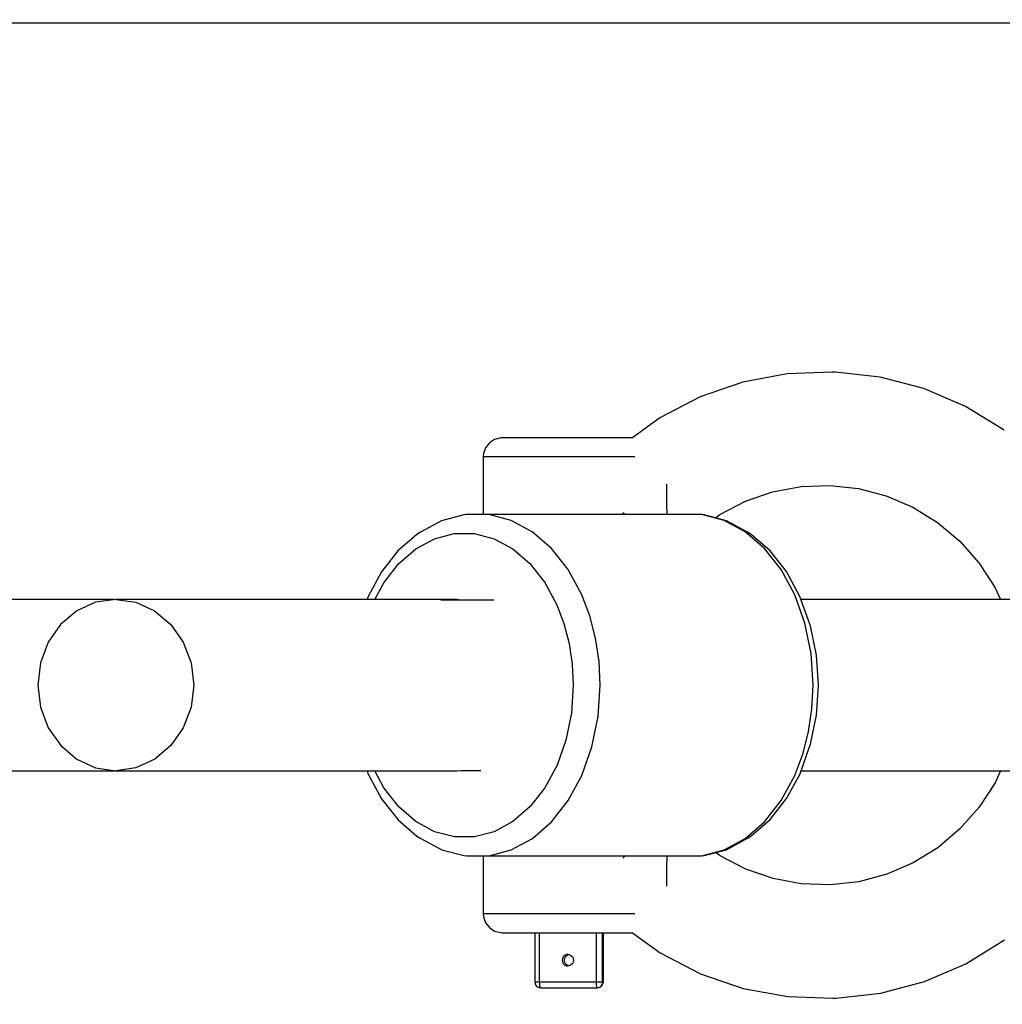
# Model space of a CAD drawing. Units: millimetres. Extents: x -1569 to 23984, y 250 to 15864.
# Drawn here: x 3213 to 3316, y 10892 to 10995 of the extents above; entities that cross this region are included whole.
import ezdxf

# ---------------------------------------------------------------- set-up
doc = ezdxf.new("R2010")
doc.units = ezdxf.units.MM
doc.layers.add('PV-2A849', color=7, linetype='Continuous')
doc.styles.get("Standard").update_dxf_attribs({"font": 'arial.ttf'})
doc.dimstyles.new('Kopia Kopia ISO-25 moduły', dxfattribs={"dimtxt": 300, "dimasz": 210, "dimexe": 1.25, "dimexo": 0.625, "dimgap": 80, "dimtad": 1, "dimdec": 1, "dimlfac": 0.001, "dimtxsty": 'Standard', "dimblk": 'OBLIQUE', "dimcen": 2.5, "dimse1": 1, "dimse2": 1, "dimadec": 0, "dimazin": 0, "dimtfac": 1, "dimtdec": 1, "dimtmove": 0, "dimatfit": 3, "dimfxl": 1, "dimtfillclr": 256, "dimarcsym": 0})

# ---------------------------------------------------------------- blocks, each defined once
blk = doc.blocks.new('*U3')
at = {"layer": 'PV-2A849'}
for p, q in [((-23107.49, -6549.89), (-23163.59, -6549.89)), ((-23042.18, -6549.89), (-23107.49, -6549.89)), ((-22968.4, -6549.89), (-23042.18, -6549.89)), ((-23055.61, -6586.54), (-23060.35, -6586.72)), ((-23055.61, -6586.54), (-23060.35, -6586.72)), ((-23055.3, -6586.54), (-23055.61, -6586.54)), ((-23055.3, -6586.54), (-23055.61, -6586.54)), ((-23050.58, -6587.06), (-23055.3, -6586.54)), ((-23050.58, -6587.06), (-23055.3, -6586.54)), ((-23065.02, -6587.6), (-23069.51, -6589.15)), ((-23065.02, -6587.6), (-23069.51, -6589.15)), ((-23060.35, -6586.72), (-23065.02, -6587.6)), ((-23060.35, -6586.72), (-23065.02, -6587.6)), ((-23045.99, -6588.27), (-23050.58, -6587.06)), ((-23045.99, -6588.27), (-23050.58, -6587.06)), ((-23041.62, -6590.15), (-23045.99, -6588.27)), ((-23041.62, -6590.15), (-23045.99, -6588.27)), ((-23069.51, -6589.15), (-23073.73, -6591.36)), ((-23069.51, -6589.15), (-23073.73, -6591.36)), ((-23037.57, -6592.65), (-23041.62, -6590.15)), ((-23037.57, -6592.65), (-23041.62, -6590.15)), ((-23073.73, -6591.36), (-23076.6, -6593.44)), ((-23073.73, -6591.36), (-23076.6, -6593.44)), ((-23091.09, -6593.61), (-23091.64, -6593.97)), ((-23091.09, -6593.61), (-23091.64, -6593.97)), ((-23090.45, -6593.45), (-23091.09, -6593.61)), ((-23090.45, -6593.45), (-23091.09, -6593.61)), ((-23090.28, -6593.44), (-23090.45, -6593.45)), ((-23090.28, -6593.44), (-23090.45, -6593.45)), ((-23090.2, -6593.44), (-23090.28, -6593.44)), ((-23090.2, -6593.44), (-23090.28, -6593.44)), ((-23089.94, -6593.44), (-23090.2, -6593.44)), ((-23089.94, -6593.44), (-23090.2, -6593.44)), ((-23089.52, -6593.44), (-23089.94, -6593.44)), ((-23089.52, -6593.44), (-23089.94, -6593.44)), ((-23088.95, -6593.44), (-23089.52, -6593.44)), ((-23088.95, -6593.44), (-23089.52, -6593.44)), ((-23088.23, -6593.44), (-23088.95, -6593.44)), ((-23088.23, -6593.44), (-23088.95, -6593.44)), ((-23087.4, -6593.44), (-23088.23, -6593.44)), ((-23087.4, -6593.44), (-23088.23, -6593.44)), ((-23086.46, -6593.44), (-23087.4, -6593.44)), ((-23086.46, -6593.44), (-23087.4, -6593.44)), ((-23085.45, -6593.44), (-23086.46, -6593.44)), ((-23085.45, -6593.44), (-23086.46, -6593.44)), ((-23084.38, -6593.44), (-23085.45, -6593.44)), ((-23084.38, -6593.44), (-23085.45, -6593.44)), ((-23083.28, -6593.44), (-23084.38, -6593.44)), ((-23083.28, -6593.44), (-23084.38, -6593.44)), ((-23082.19, -6593.44), (-23083.28, -6593.44)), ((-23082.19, -6593.44), (-23083.28, -6593.44)), ((-23081.12, -6593.44), (-23082.19, -6593.44)), ((-23081.12, -6593.44), (-23082.19, -6593.44)), ((-23080.11, -6593.44), (-23081.12, -6593.44)), ((-23080.11, -6593.44), (-23081.12, -6593.44)), ((-23079.17, -6593.44), (-23080.11, -6593.44)), ((-23079.17, -6593.44), (-23080.11, -6593.44)), ((-23078.33, -6593.44), (-23079.17, -6593.44)), ((-23078.33, -6593.44), (-23079.17, -6593.44)), ((-23077.62, -6593.44), (-23078.33, -6593.44)), ((-23077.62, -6593.44), (-23078.33, -6593.44)), ((-23077.05, -6593.44), (-23077.62, -6593.44)), ((-23077.05, -6593.44), (-23077.62, -6593.44)), ((-23076.63, -6593.44), (-23077.05, -6593.44)), ((-23076.63, -6593.44), (-23077.05, -6593.44)), ((-23076.6, -6593.44), (-23076.63, -6593.44)), ((-23076.6, -6593.44), (-23076.63, -6593.44)), ((-23092.04, -6594.49), (-23092.26, -6595.11)), ((-23092.04, -6594.49), (-23092.26, -6595.11)), ((-23091.64, -6593.97), (-23092.04, -6594.49)), ((-23091.64, -6593.97), (-23092.04, -6594.49)), ((-23092.26, -6595.11), (-23092.28, -6595.44)), ((-23092.26, -6595.11), (-23092.28, -6595.44)), ((-23092.17, -6595.44), (-23092.28, -6595.44)), ((-23092.28, -6595.44), (-23092.28, -6601.52)), ((-23092.17, -6595.44), (-23092.28, -6595.44)), ((-23092.28, -6595.44), (-23092.28, -6601.52)), ((-23091.84, -6595.44), (-23092.17, -6595.44)), ((-23091.84, -6595.44), (-23092.17, -6595.44)), ((-23091.3, -6595.44), (-23091.84, -6595.44)), ((-23091.3, -6595.44), (-23091.84, -6595.44)), ((-23090.56, -6595.44), (-23091.3, -6595.44)), ((-23090.56, -6595.44), (-23091.3, -6595.44)), ((-23089.65, -6595.44), (-23090.56, -6595.44)), ((-23089.65, -6595.44), (-23090.56, -6595.44)), ((-23088.57, -6595.44), (-23089.65, -6595.44)), ((-23088.57, -6595.44), (-23089.65, -6595.44)), ((-23087.37, -6595.44), (-23088.57, -6595.44)), ((-23087.37, -6595.44), (-23088.57, -6595.44)), ((-23086.06, -6595.44), (-23087.37, -6595.44)), ((-23086.06, -6595.44), (-23087.37, -6595.44)), ((-23084.69, -6595.44), (-23086.06, -6595.44)), ((-23084.69, -6595.44), (-23086.06, -6595.44)), ((-23083.28, -6595.44), (-23084.69, -6595.44)), ((-23083.28, -6595.44), (-23084.69, -6595.44)), ((-23081.88, -6595.44), (-23083.28, -6595.44)), ((-23081.88, -6595.44), (-23083.28, -6595.44)), ((-23080.5, -6595.44), (-23081.88, -6595.44)), ((-23080.5, -6595.44), (-23081.88, -6595.44)), ((-23079.2, -6595.44), (-23080.5, -6595.44)), ((-23079.2, -6595.44), (-23080.5, -6595.44)), ((-23077.99, -6595.44), (-23079.2, -6595.44)), ((-23077.99, -6595.44), (-23079.2, -6595.44)), ((-23076.92, -6595.44), (-23077.99, -6595.44)), ((-23076.92, -6595.44), (-23077.99, -6595.44)), ((-23076.37, -6595.44), (-23076.92, -6595.44)), ((-23076.37, -6595.44), (-23076.92, -6595.44)), ((-23073.01, -6599.44), (-23073, -6598.43)), ((-23073.01, -6599.44), (-23073, -6598.43)), ((-23073, -6598.43), (-23073, -6598.32)), ((-23073, -6598.43), (-23073, -6598.32)), ((-23061.88, -6599.13), (-23058.9, -6598.57)), ((-23061.88, -6599.13), (-23058.9, -6598.57)), ((-23058.9, -6598.57), (-23055.88, -6598.45)), ((-23058.9, -6598.57), (-23055.88, -6598.45)), ((-23055.88, -6598.45), (-23052.87, -6598.79)), ((-23055.88, -6598.45), (-23052.87, -6598.79)), ((-23052.87, -6598.79), (-23049.94, -6599.56)), ((-23052.87, -6598.79), (-23049.94, -6599.56)), ((-23073, -6600.45), (-23073.01, -6599.44)), ((-23073, -6600.45), (-23073.01, -6599.44)), ((-23067.44, -6601.52), (-23064.74, -6600.12)), ((-23067.44, -6601.52), (-23064.74, -6600.12)), ((-23064.74, -6600.12), (-23061.88, -6599.13)), ((-23064.74, -6600.12), (-23061.88, -6599.13)), ((-23049.94, -6599.56), (-23047.15, -6600.75)), ((-23049.94, -6599.56), (-23047.15, -6600.75)), ((-23072.96, -6601.44), (-23073, -6600.45)), ((-23072.96, -6601.44), (-23073, -6600.45)), ((-23047.15, -6600.75), (-23044.56, -6602.35)), ((-23047.15, -6600.75), (-23044.56, -6602.35)), ((-23096.65, -6602.16), (-23098.86, -6603.36)), ((-23096.65, -6602.16), (-23098.86, -6603.36)), ((-23094.32, -6601.55), (-23096.65, -6602.16)), ((-23094.32, -6601.55), (-23096.65, -6602.16)), ((-23094.06, -6601.52), (-23094.32, -6601.55)), ((-23094.06, -6601.52), (-23094.32, -6601.55)), ((-23091.69, -6601.52), (-23094.06, -6601.52)), ((-23091.69, -6601.52), (-23094.06, -6601.52)), ((-23089.35, -6602.12), (-23091.69, -6601.52)), ((-23069.33, -6601.52), (-23091.69, -6601.52)), ((-23089.35, -6602.12), (-23091.69, -6601.52)), ((-23069.33, -6601.52), (-23091.69, -6601.52)), ((-23087.14, -6603.32), (-23089.35, -6602.12)), ((-23087.14, -6603.32), (-23089.35, -6602.12)), ((-23077.6, -6601.28), (-23077.35, -6601.52)), ((-23077.6, -6601.28), (-23077.35, -6601.52)), ((-23072.96, -6601.52), (-23072.96, -6601.44)), ((-23072.96, -6601.52), (-23072.96, -6601.44)), ((-23066.99, -6602.12), (-23069.33, -6601.52)), ((-23069.07, -6601.55), (-23069.33, -6601.52)), ((-23066.99, -6602.12), (-23069.33, -6601.52)), ((-23069.07, -6601.55), (-23069.33, -6601.52)), ((-23066.74, -6602.16), (-23069.07, -6601.55)), ((-23066.74, -6602.16), (-23069.07, -6601.55)), ((-23067.89, -6601.86), (-23067.44, -6601.52)), ((-23067.89, -6601.86), (-23067.44, -6601.52)), ((-23064.77, -6603.32), (-23066.99, -6602.12)), ((-23064.77, -6603.32), (-23066.99, -6602.12)), ((-23064.53, -6603.35), (-23066.74, -6602.16)), ((-23064.53, -6603.35), (-23066.74, -6602.16)), ((-23044.56, -6602.35), (-23042.23, -6604.31)), ((-23044.56, -6602.35), (-23042.23, -6604.31)), ((-23099.25, -6603.6), (-23101.24, -6605.32)), ((-23099.25, -6603.6), (-23101.24, -6605.32)), ((-23099.37, -6605.12), (-23097.4, -6604.05)), ((-23099.37, -6605.12), (-23097.4, -6604.05)), ((-23098.86, -6603.36), (-23099.25, -6603.6)), ((-23098.86, -6603.36), (-23099.25, -6603.6)), ((-23097.4, -6604.05), (-23095.33, -6603.51)), ((-23097.4, -6604.05), (-23095.33, -6603.51)), ((-23095.33, -6603.51), (-23093.22, -6603.51)), ((-23095.33, -6603.51), (-23093.22, -6603.51)), ((-23093.22, -6603.51), (-23091.14, -6604.05)), ((-23093.22, -6603.51), (-23091.14, -6604.05)), ((-23091.14, -6604.05), (-23089.17, -6605.11)), ((-23091.14, -6604.05), (-23089.17, -6605.11)), ((-23085.11, -6605.07), (-23087.14, -6603.32)), ((-23085.11, -6605.07), (-23087.14, -6603.32)), ((-23062.75, -6605.07), (-23064.77, -6603.32)), ((-23062.75, -6605.07), (-23064.77, -6603.32)), ((-23064.13, -6603.59), (-23064.53, -6603.35)), ((-23064.13, -6603.59), (-23064.53, -6603.35)), ((-23062.15, -6605.31), (-23064.13, -6603.59)), ((-23062.15, -6605.31), (-23064.13, -6603.59)), ((-23101.17, -6606.68), (-23099.37, -6605.12)), ((-23101.17, -6606.68), (-23099.37, -6605.12)), ((-23089.17, -6605.11), (-23087.37, -6606.67)), ((-23089.17, -6605.11), (-23087.37, -6606.67)), ((-23083.36, -6607.3), (-23085.11, -6605.07)), ((-23083.36, -6607.3), (-23085.11, -6605.07)), ((-23061, -6607.3), (-23062.75, -6605.07)), ((-23061, -6607.3), (-23062.75, -6605.07)), ((-23060.42, -6607.51), (-23062.15, -6605.31)), ((-23060.42, -6607.51), (-23062.15, -6605.31)), ((-23042.23, -6604.31), (-23040.21, -6606.59)), ((-23042.23, -6604.31), (-23040.21, -6606.59)), ((-23101.24, -6605.32), (-23102.97, -6607.52)), ((-23101.24, -6605.32), (-23102.97, -6607.52)), ((-23102.73, -6608.67), (-23101.17, -6606.68)), ((-23102.73, -6608.67), (-23101.17, -6606.68)), ((-23087.37, -6606.67), (-23085.81, -6608.65)), ((-23087.37, -6606.67), (-23085.81, -6608.65)), ((-23081.92, -6609.95), (-23083.36, -6607.3)), ((-23081.92, -6609.95), (-23083.36, -6607.3)), ((-23059.56, -6609.95), (-23061, -6607.3)), ((-23059.56, -6609.95), (-23061, -6607.3)), ((-23040.21, -6606.59), (-23038.54, -6609.15)), ((-23040.21, -6606.59), (-23038.54, -6609.15)), ((-23102.97, -6607.52), (-23104.37, -6610.13)), ((-23102.97, -6607.52), (-23104.37, -6610.13)), ((-23059.01, -6610.11), (-23060.42, -6607.51)), ((-23059.01, -6610.11), (-23060.42, -6607.51)), ((-23103.68, -6610.43), (-23102.73, -6608.67)), ((-23103.68, -6610.43), (-23102.73, -6608.67)), ((-23085.81, -6608.65), (-23084.54, -6611.01)), ((-23085.81, -6608.65), (-23084.54, -6611.01)), ((-23038.54, -6609.15), (-23037.94, -6610.44)), ((-23038.54, -6609.15), (-23037.94, -6610.44)), ((-23131.08, -6610.45), (-23162.56, -6610.45)), ((-23131.08, -6610.45), (-23162.56, -6610.45)), ((-23130.89, -6610.42), (-23133.01, -6610.73)), ((-23130.89, -6610.42), (-23133.01, -6610.73)), ((-23130.89, -6610.42), (-23128.77, -6610.73)), ((-23095.01, -6610.44), (-23130.89, -6610.42)), ((-23130.89, -6610.42), (-23128.77, -6610.73)), ((-23095.01, -6610.44), (-23130.89, -6610.42)), ((-23104.37, -6610.13), (-23104.48, -6610.43)), ((-23104.37, -6610.13), (-23104.48, -6610.43)), ((-23091.18, -6610.49), (-23096.73, -6610.49)), ((-23091.18, -6610.49), (-23096.73, -6610.49)), ((-23094.68, -6610.49), (-23095.01, -6610.44)), ((-23094.68, -6610.49), (-23095.01, -6610.44)), ((-23081.09, -6612.16), (-23081.92, -6609.95)), ((-23081.09, -6612.16), (-23081.92, -6609.95)), ((-23058.5, -6612.93), (-23059.56, -6609.95)), ((-23058.5, -6612.93), (-23059.56, -6609.95)), ((-23057.97, -6613.04), (-23059.01, -6610.11)), ((-23057.97, -6613.04), (-23059.01, -6610.11)), ((-22315.52, -6610.44), (-23058.89, -6610.44)), ((-23133.01, -6610.73), (-23134.98, -6611.63)), ((-23133.01, -6610.73), (-23134.98, -6611.63)), ((-23128.77, -6610.73), (-23126.8, -6611.62)), ((-23128.77, -6610.73), (-23126.8, -6611.62)), ((-23084.54, -6611.01), (-23083.8, -6612.97)), ((-23084.54, -6611.01), (-23083.8, -6612.97)), ((-23134.98, -6611.63), (-23136.68, -6613.06)), ((-23134.98, -6611.63), (-23136.68, -6613.06)), ((-23126.8, -6611.62), (-23125.1, -6613.05)), ((-23126.8, -6611.62), (-23125.1, -6613.05)), ((-23080.49, -6614.5), (-23081.09, -6612.16)), ((-23080.49, -6614.5), (-23081.09, -6612.16)), ((-23136.68, -6613.06), (-23137.98, -6614.92)), ((-23136.68, -6613.06), (-23137.98, -6614.92)), ((-23125.1, -6613.05), (-23123.8, -6614.92)), ((-23125.1, -6613.05), (-23123.8, -6614.92)), ((-23083.8, -6612.97), (-23083.26, -6615.05)), ((-23083.8, -6612.97), (-23083.26, -6615.05)), ((-23057.85, -6616.12), (-23058.5, -6612.93)), ((-23057.85, -6616.12), (-23058.5, -6612.93)), ((-23057.92, -6613.21), (-23057.97, -6613.04)), ((-23057.92, -6613.21), (-23057.97, -6613.04)), ((-23057.29, -6616.27), (-23057.92, -6613.21)), ((-23057.29, -6616.27), (-23057.92, -6613.21)), ((-23080.12, -6616.94), (-23080.49, -6614.5)), ((-23080.12, -6616.94), (-23080.49, -6614.5)), ((-23137.98, -6614.92), (-23138.79, -6617.1)), ((-23137.98, -6614.92), (-23138.79, -6617.1)), ((-23123.8, -6614.92), (-23122.98, -6617.09)), ((-23123.8, -6614.92), (-23122.98, -6617.09)), ((-23083.26, -6615.05), (-23082.93, -6617.22)), ((-23083.26, -6615.05), (-23082.93, -6617.22)), ((-23057.63, -6619.43), (-23057.85, -6616.12)), ((-23057.63, -6619.43), (-23057.85, -6616.12)), ((-23057.08, -6619.43), (-23057.29, -6616.27)), ((-23057.08, -6619.43), (-23057.29, -6616.27)), ((-23138.79, -6617.1), (-23139.07, -6619.43)), ((-23138.79, -6617.1), (-23139.07, -6619.43)), ((-23122.98, -6617.09), (-23122.7, -6619.42)), ((-23122.98, -6617.09), (-23122.7, -6619.42)), ((-23082.93, -6617.22), (-23082.82, -6619.43)), ((-23082.93, -6617.22), (-23082.82, -6619.43)), ((-23079.99, -6619.43), (-23080.12, -6616.94)), ((-23079.99, -6619.43), (-23080.12, -6616.94)), ((-23139.07, -6619.43), (-23138.79, -6621.75)), ((-23139.07, -6619.43), (-23138.79, -6621.75)), ((-23122.7, -6619.42), (-23122.98, -6621.74)), ((-23122.7, -6619.42), (-23122.98, -6621.74)), ((-23082.82, -6619.43), (-23083.01, -6622.37)), ((-23082.82, -6619.43), (-23083.01, -6622.37)), ((-23080.21, -6622.74), (-23079.99, -6619.43)), ((-23080.21, -6622.74), (-23079.99, -6619.43)), ((-23057.75, -6621.92), (-23057.63, -6619.43)), ((-23057.75, -6621.92), (-23057.63, -6619.43)), ((-23057.29, -6622.59), (-23057.08, -6619.43)), ((-23057.29, -6622.59), (-23057.08, -6619.43)), ((-23138.79, -6621.75), (-23137.97, -6623.92)), ((-23138.79, -6621.75), (-23137.97, -6623.92)), ((-23122.98, -6621.74), (-23123.8, -6623.92)), ((-23122.98, -6621.74), (-23123.8, -6623.92)), ((-23083.01, -6622.37), (-23083.59, -6625.21)), ((-23083.01, -6622.37), (-23083.59, -6625.21)), ((-23080.86, -6625.93), (-23080.21, -6622.74)), ((-23080.86, -6625.93), (-23080.21, -6622.74)), ((-23058.12, -6624.35), (-23057.75, -6621.92)), ((-23058.12, -6624.35), (-23057.75, -6621.92)), ((-23057.91, -6625.64), (-23057.29, -6622.59)), ((-23057.91, -6625.64), (-23057.29, -6622.59)), ((-23137.97, -6623.92), (-23136.67, -6625.79)), ((-23137.97, -6623.92), (-23136.67, -6625.79)), ((-23123.8, -6623.92), (-23125.1, -6625.78)), ((-23123.8, -6623.92), (-23125.1, -6625.78)), ((-23058.72, -6626.7), (-23058.12, -6624.35)), ((-23058.72, -6626.7), (-23058.12, -6624.35)), ((-23136.67, -6625.79), (-23134.98, -6627.22)), ((-23136.67, -6625.79), (-23134.98, -6627.22)), ((-23125.1, -6625.78), (-23126.79, -6627.21)), ((-23125.1, -6625.78), (-23126.79, -6627.21)), ((-23083.59, -6625.21), (-23084.53, -6627.85)), ((-23083.59, -6625.21), (-23084.53, -6627.85)), ((-23081.92, -6628.91), (-23080.86, -6625.93)), ((-23081.92, -6628.91), (-23080.86, -6625.93)), ((-23059, -6628.75), (-23057.96, -6625.82)), ((-23059, -6628.75), (-23057.96, -6625.82)), ((-23057.96, -6625.82), (-23057.91, -6625.64)), ((-23057.96, -6625.82), (-23057.91, -6625.64)), ((-23059.56, -6628.91), (-23058.72, -6626.7)), ((-23059.56, -6628.91), (-23058.72, -6626.7)), ((-23134.98, -6627.22), (-23133, -6628.12)), ((-23134.98, -6627.22), (-23133, -6628.12)), ((-23126.79, -6627.21), (-23128.77, -6628.11)), ((-23126.79, -6627.21), (-23128.77, -6628.11)), ((-23084.53, -6627.85), (-23085.8, -6630.21)), ((-23084.53, -6627.85), (-23085.8, -6630.21)), ((-23162.57, -6628.45), (-23098.27, -6628.44)), ((-23162.57, -6628.45), (-23098.27, -6628.44)), ((-23133, -6628.12), (-23130.88, -6628.42)), ((-23133, -6628.12), (-23130.88, -6628.42)), ((-23128.77, -6628.11), (-23130.88, -6628.42)), ((-23128.77, -6628.11), (-23130.88, -6628.42)), ((-23130.88, -6628.42), (-23095.01, -6628.44)), ((-23130.88, -6628.42), (-23095.01, -6628.44)), ((-23104.48, -6628.44), (-23104.36, -6628.77)), ((-23104.48, -6628.44), (-23104.36, -6628.77)), ((-23104.36, -6628.77), (-23102.96, -6631.37)), ((-23104.36, -6628.77), (-23102.96, -6631.37)), ((-23102.72, -6630.23), (-23103.68, -6628.44)), ((-23102.72, -6630.23), (-23103.68, -6628.44)), ((-23098.27, -6628.44), (-23098.26, -6628.44)), ((-23098.27, -6628.44), (-23098.26, -6628.44)), ((-23095.01, -6628.44), (-23094.66, -6628.39)), ((-23095.01, -6628.44), (-23094.66, -6628.39)), ((-23094.67, -6628.39), (-23092.52, -6628.39)), ((-23094.67, -6628.39), (-23092.52, -6628.39)), ((-23083.35, -6631.56), (-23081.92, -6628.91)), ((-23083.35, -6631.56), (-23081.92, -6628.91)), ((-23060.99, -6631.56), (-23059.56, -6628.91)), ((-23060.99, -6631.56), (-23059.56, -6628.91)), ((-23060.41, -6631.36), (-23059, -6628.75)), ((-23060.41, -6631.36), (-23059, -6628.75)), ((-23058.89, -6628.44), (-22315.64, -6628.44)), ((-23037.94, -6628.44), (-23038.52, -6629.7)), ((-23037.94, -6628.44), (-23038.52, -6629.7)), ((-23038.52, -6629.7), (-23040.19, -6632.26)), ((-23038.52, -6629.7), (-23040.19, -6632.26)), ((-23101.16, -6632.21), (-23102.72, -6630.23)), ((-23101.16, -6632.21), (-23102.72, -6630.23)), ((-23085.8, -6630.21), (-23087.36, -6632.2)), ((-23085.8, -6630.21), (-23087.36, -6632.2)), ((-23102.96, -6631.37), (-23101.23, -6633.57)), ((-23102.96, -6631.37), (-23101.23, -6633.57)), ((-23099.36, -6633.77), (-23101.16, -6632.21)), ((-23099.36, -6633.77), (-23101.16, -6632.21)), ((-23087.36, -6632.2), (-23089.16, -6633.76)), ((-23087.36, -6632.2), (-23089.16, -6633.76)), ((-23085.1, -6633.8), (-23083.35, -6631.56)), ((-23085.1, -6633.8), (-23083.35, -6631.56)), ((-23062.74, -6633.8), (-23060.99, -6631.56)), ((-23062.74, -6633.8), (-23060.99, -6631.56)), ((-23062.13, -6633.56), (-23060.41, -6631.36)), ((-23062.13, -6633.56), (-23060.41, -6631.36)), ((-23040.19, -6632.26), (-23042.21, -6634.54)), ((-23040.19, -6632.26), (-23042.21, -6634.54)), ((-23101.23, -6633.57), (-23099.24, -6635.29)), ((-23101.23, -6633.57), (-23099.24, -6635.29)), ((-23097.39, -6634.83), (-23099.36, -6633.77)), ((-23097.39, -6634.83), (-23099.36, -6633.77)), ((-23089.16, -6633.76), (-23091.13, -6634.83)), ((-23089.16, -6633.76), (-23091.13, -6634.83)), ((-23087.12, -6635.55), (-23085.1, -6633.8)), ((-23087.12, -6635.55), (-23085.1, -6633.8)), ((-23064.76, -6635.55), (-23062.74, -6633.8)), ((-23064.76, -6635.55), (-23062.74, -6633.8)), ((-23064.12, -6635.28), (-23062.13, -6633.56)), ((-23064.12, -6635.28), (-23062.13, -6633.56)), ((-23099.24, -6635.29), (-23098.85, -6635.53)), ((-23099.24, -6635.29), (-23098.85, -6635.53)), ((-23095.31, -6635.37), (-23097.39, -6634.83)), ((-23095.31, -6635.37), (-23097.39, -6634.83)), ((-23091.13, -6634.83), (-23093.2, -6635.37)), ((-23091.13, -6634.83), (-23093.2, -6635.37)), ((-23064.51, -6635.52), (-23064.12, -6635.28)), ((-23064.51, -6635.52), (-23064.12, -6635.28)), ((-23042.21, -6634.54), (-23044.53, -6636.51)), ((-23042.21, -6634.54), (-23044.53, -6636.51)), ((-23098.85, -6635.53), (-23096.63, -6636.72)), ((-23098.85, -6635.53), (-23096.63, -6636.72)), ((-23093.2, -6635.37), (-23095.31, -6635.37)), ((-23093.2, -6635.37), (-23095.31, -6635.37)), ((-23089.34, -6636.75), (-23087.12, -6635.55)), ((-23089.34, -6636.75), (-23087.12, -6635.55)), ((-23066.98, -6636.75), (-23064.76, -6635.55)), ((-23066.98, -6636.75), (-23064.76, -6635.55)), ((-23066.73, -6636.72), (-23064.51, -6635.52)), ((-23066.73, -6636.72), (-23064.51, -6635.52)), ((-23096.63, -6636.72), (-23094.3, -6637.33)), ((-23096.63, -6636.72), (-23094.3, -6637.33)), ((-23094.3, -6637.33), (-23094.05, -6637.36)), ((-23094.3, -6637.33), (-23094.05, -6637.36)), ((-23094.05, -6637.36), (-23091.67, -6637.36)), ((-23094.05, -6637.36), (-23071.69, -6637.36)), ((-23094.05, -6637.36), (-23091.67, -6637.36)), ((-23094.05, -6637.36), (-23071.69, -6637.36)), ((-23092.28, -6637.36), (-23092.28, -6643.44)), ((-23092.28, -6637.36), (-23092.28, -6643.44)), ((-23091.67, -6637.36), (-23089.34, -6636.75)), ((-23091.67, -6637.36), (-23089.34, -6636.75)), ((-23077.35, -6637.36), (-23077.45, -6637.45)), ((-23077.35, -6637.36), (-23077.45, -6637.45)), ((-23072.96, -6637.44), (-23072.96, -6637.36)), ((-23072.96, -6637.44), (-23072.96, -6637.36)), ((-23071.69, -6637.36), (-23069.31, -6637.36)), ((-23071.69, -6637.36), (-23069.31, -6637.36)), ((-23069.31, -6637.36), (-23066.98, -6636.75)), ((-23069.31, -6637.36), (-23066.98, -6636.75)), ((-23069.31, -6637.36), (-23069.06, -6637.33)), ((-23069.31, -6637.36), (-23069.06, -6637.33)), ((-23069.06, -6637.33), (-23066.73, -6636.72)), ((-23069.06, -6637.33), (-23066.73, -6636.72)), ((-23067.41, -6637.37), (-23067.89, -6637.02)), ((-23067.41, -6637.37), (-23067.89, -6637.02)), ((-23064.71, -6638.77), (-23067.41, -6637.37)), ((-23064.71, -6638.77), (-23067.41, -6637.37)), ((-23044.53, -6636.51), (-23047.12, -6638.11)), ((-23044.53, -6636.51), (-23047.12, -6638.11)), ((-23077.45, -6637.45), (-23077.61, -6637.6)), ((-23077.45, -6637.45), (-23077.61, -6637.6)), ((-23073, -6638.43), (-23072.96, -6637.44)), ((-23073, -6638.43), (-23072.96, -6637.44)), ((-23047.12, -6638.11), (-23049.9, -6639.31)), ((-23047.12, -6638.11), (-23049.9, -6639.31)), ((-23073.01, -6639.44), (-23073, -6638.43)), ((-23073.01, -6639.44), (-23073, -6638.43)), ((-23073, -6640.45), (-23073.01, -6639.44)), ((-23073, -6640.45), (-23073.01, -6639.44)), ((-23061.84, -6639.76), (-23064.71, -6638.77)), ((-23061.84, -6639.76), (-23064.71, -6638.77)), ((-23049.9, -6639.31), (-23052.83, -6640.09)), ((-23049.9, -6639.31), (-23052.83, -6640.09)), ((-23073, -6640.56), (-23073, -6640.45)), ((-23073, -6640.56), (-23073, -6640.45)), ((-23058.87, -6640.32), (-23061.84, -6639.76)), ((-23058.87, -6640.32), (-23061.84, -6639.76)), ((-23055.84, -6640.42), (-23058.87, -6640.32)), ((-23055.84, -6640.42), (-23058.87, -6640.32)), ((-23052.83, -6640.09), (-23055.84, -6640.42)), ((-23052.83, -6640.09), (-23055.84, -6640.42)), ((-23092.28, -6643.44), (-23092.17, -6643.44)), ((-23092.28, -6643.44), (-23092.26, -6643.77)), ((-23092.28, -6643.44), (-23092.17, -6643.44)), ((-23092.28, -6643.44), (-23092.26, -6643.77)), ((-23092.17, -6643.44), (-23091.84, -6643.44)), ((-23092.17, -6643.44), (-23091.84, -6643.44)), ((-23091.84, -6643.44), (-23091.3, -6643.44)), ((-23091.84, -6643.44), (-23091.3, -6643.44)), ((-23091.3, -6643.44), (-23090.56, -6643.44)), ((-23091.3, -6643.44), (-23090.56, -6643.44)), ((-23090.56, -6643.44), (-23089.65, -6643.44)), ((-23090.56, -6643.44), (-23089.65, -6643.44)), ((-23089.65, -6643.44), (-23088.57, -6643.44)), ((-23089.65, -6643.44), (-23088.57, -6643.44)), ((-23088.57, -6643.44), (-23087.37, -6643.44)), ((-23088.57, -6643.44), (-23087.37, -6643.44)), ((-23087.37, -6643.44), (-23086.06, -6643.44)), ((-23087.37, -6643.44), (-23086.06, -6643.44)), ((-23086.06, -6643.44), (-23084.69, -6643.44)), ((-23086.06, -6643.44), (-23084.69, -6643.44)), ((-23084.69, -6643.44), (-23083.28, -6643.44)), ((-23084.69, -6643.44), (-23083.28, -6643.44)), ((-23083.28, -6643.44), (-23081.88, -6643.44)), ((-23083.28, -6643.44), (-23081.88, -6643.44)), ((-23081.88, -6643.44), (-23080.5, -6643.44)), ((-23081.88, -6643.44), (-23080.5, -6643.44)), ((-23080.5, -6643.44), (-23079.2, -6643.44)), ((-23080.5, -6643.44), (-23079.2, -6643.44)), ((-23079.2, -6643.44), (-23077.99, -6643.44)), ((-23079.2, -6643.44), (-23077.99, -6643.44)), ((-23077.99, -6643.44), (-23076.92, -6643.44)), ((-23077.99, -6643.44), (-23076.92, -6643.44)), ((-23076.92, -6643.44), (-23076.37, -6643.44)), ((-23076.92, -6643.44), (-23076.37, -6643.44)), ((-23092.26, -6643.77), (-23092.04, -6644.39)), ((-23092.26, -6643.77), (-23092.04, -6644.39)), ((-23092.04, -6644.39), (-23091.64, -6644.91)), ((-23092.04, -6644.39), (-23091.64, -6644.91)), ((-23091.64, -6644.91), (-23091.09, -6645.27)), ((-23091.64, -6644.91), (-23091.09, -6645.27)), ((-23091.09, -6645.27), (-23090.45, -6645.43)), ((-23091.09, -6645.27), (-23090.45, -6645.43)), ((-23090.45, -6645.43), (-23090.28, -6645.44)), ((-23090.45, -6645.43), (-23090.28, -6645.44)), ((-23090.28, -6645.44), (-23090.2, -6645.44)), ((-23090.28, -6645.44), (-23090.2, -6645.44)), ((-23090.2, -6645.44), (-23089.94, -6645.44)), ((-23090.2, -6645.44), (-23089.94, -6645.44)), ((-23089.94, -6645.44), (-23089.52, -6645.44)), ((-23089.94, -6645.44), (-23089.52, -6645.44)), ((-23089.52, -6645.44), (-23088.95, -6645.44)), ((-23089.52, -6645.44), (-23088.95, -6645.44)), ((-23088.95, -6645.44), (-23088.23, -6645.44)), ((-23088.95, -6645.44), (-23088.23, -6645.44)), ((-23088.23, -6645.44), (-23087.4, -6645.44)), ((-23088.23, -6645.44), (-23087.4, -6645.44)), ((-23087.4, -6645.44), (-23086.46, -6645.44)), ((-23087.4, -6645.44), (-23086.46, -6645.44)), ((-23086.86, -6645.44), (-23086.86, -6650.63)), ((-23086.86, -6645.44), (-23086.86, -6650.63)), ((-23086.46, -6645.44), (-23085.45, -6645.44)), ((-23086.46, -6645.44), (-23085.45, -6645.44)), ((-23086.36, -6650.63), (-23086.36, -6645.44)), ((-23086.36, -6650.63), (-23086.36, -6645.44)), ((-23085.45, -6645.44), (-23084.38, -6645.44)), ((-23085.45, -6645.44), (-23084.38, -6645.44)), ((-23084.38, -6645.44), (-23083.28, -6645.44)), ((-23084.38, -6645.44), (-23083.28, -6645.44)), ((-23083.28, -6645.44), (-23082.19, -6645.44)), ((-23083.28, -6645.44), (-23082.19, -6645.44)), ((-23082.19, -6645.44), (-23081.12, -6645.44)), ((-23082.19, -6645.44), (-23081.12, -6645.44)), ((-23081.12, -6645.44), (-23080.11, -6645.44)), ((-23081.12, -6645.44), (-23080.11, -6645.44)), ((-23080.43, -6645.44), (-23080.43, -6650.63)), ((-23080.43, -6645.44), (-23080.43, -6650.63)), ((-23080.11, -6645.44), (-23079.17, -6645.44)), ((-23080.11, -6645.44), (-23079.17, -6645.44)), ((-23079.74, -6650.63), (-23079.74, -6645.44)), ((-23079.74, -6650.63), (-23079.74, -6645.44)), ((-23079.7, -6645.44), (-23079.7, -6650.63)), ((-23079.7, -6645.44), (-23079.7, -6650.63)), ((-23079.69, -6650.63), (-23079.69, -6645.44)), ((-23079.69, -6650.63), (-23079.69, -6645.44)), ((-23079.17, -6645.44), (-23078.33, -6645.44)), ((-23079.17, -6645.44), (-23078.33, -6645.44)), ((-23078.33, -6645.44), (-23077.62, -6645.44)), ((-23078.33, -6645.44), (-23077.62, -6645.44)), ((-23077.62, -6645.44), (-23077.05, -6645.44)), ((-23077.62, -6645.44), (-23077.05, -6645.44)), ((-23077.05, -6645.44), (-23076.63, -6645.44)), ((-23077.05, -6645.44), (-23076.63, -6645.44)), ((-23076.63, -6645.44), (-23076.6, -6645.44)), ((-23076.63, -6645.44), (-23076.6, -6645.44)), ((-23076.61, -6645.44), (-23073.68, -6647.55)), ((-23076.61, -6645.44), (-23073.68, -6647.55)), ((-23041.57, -6648.7), (-23037.52, -6646.19)), ((-23041.57, -6648.7), (-23037.52, -6646.19)), ((-23073.68, -6647.55), (-23069.46, -6649.75)), ((-23073.68, -6647.55), (-23069.46, -6649.75)), ((-23083.97, -6648.18), (-23083.99, -6648.33)), ((-23083.97, -6648.18), (-23083.99, -6648.33)), ((-23083.99, -6648.33), (-23083.97, -6648.49)), ((-23083.99, -6648.33), (-23083.97, -6648.49)), ((-23083.91, -6648.03), (-23083.97, -6648.18)), ((-23083.91, -6648.03), (-23083.97, -6648.18)), ((-23083.97, -6648.49), (-23083.91, -6648.63)), ((-23083.97, -6648.49), (-23083.91, -6648.63)), ((-23083.81, -6647.91), (-23083.91, -6648.03)), ((-23083.81, -6647.91), (-23083.91, -6648.03)), ((-23083.91, -6648.63), (-23083.81, -6648.76)), ((-23083.91, -6648.63), (-23083.81, -6648.76)), ((-23083.69, -6647.81), (-23083.81, -6647.91)), ((-23083.69, -6647.81), (-23083.81, -6647.91)), ((-23083.81, -6648.76), (-23083.69, -6648.85)), ((-23083.81, -6648.76), (-23083.69, -6648.85)), ((-23083.75, -6648.33), (-23083.73, -6648.18)), ((-23083.75, -6648.33), (-23083.73, -6648.18)), ((-23083.73, -6648.49), (-23083.75, -6648.33)), ((-23083.73, -6648.49), (-23083.75, -6648.33)), ((-23083.73, -6648.18), (-23083.67, -6648.03)), ((-23083.73, -6648.18), (-23083.67, -6648.03)), ((-23083.67, -6648.63), (-23083.73, -6648.49)), ((-23083.67, -6648.63), (-23083.73, -6648.49)), ((-23083.55, -6647.75), (-23083.69, -6647.81)), ((-23083.55, -6647.75), (-23083.69, -6647.81)), ((-23083.67, -6648.03), (-23083.58, -6647.91)), ((-23083.67, -6648.03), (-23083.58, -6647.91)), ((-23083.58, -6648.76), (-23083.67, -6648.63)), ((-23083.58, -6648.76), (-23083.67, -6648.63)), ((-23083.58, -6647.91), (-23083.46, -6647.81)), ((-23083.58, -6647.91), (-23083.46, -6647.81)), ((-23083.46, -6648.85), (-23083.58, -6648.76)), ((-23083.46, -6648.85), (-23083.58, -6648.76)), ((-23083.39, -6647.73), (-23083.55, -6647.75)), ((-23083.39, -6647.73), (-23083.55, -6647.75)), ((-23083.46, -6647.81), (-23083.31, -6647.75)), ((-23083.46, -6647.81), (-23083.31, -6647.75)), ((-23083.39, -6647.73), (-23083.24, -6647.75)), ((-23083.39, -6647.73), (-23083.24, -6647.75)), ((-23083.31, -6647.75), (-23083.28, -6647.75)), ((-23083.31, -6647.75), (-23083.28, -6647.75)), ((-23083.24, -6647.75), (-23083.1, -6647.81)), ((-23083.24, -6647.75), (-23083.1, -6647.81)), ((-23083.1, -6647.81), (-23082.97, -6647.91)), ((-23083.1, -6647.81), (-23082.97, -6647.91)), ((-23082.97, -6648.76), (-23083.1, -6648.85)), ((-23082.97, -6648.76), (-23083.1, -6648.85)), ((-23082.97, -6647.91), (-23082.88, -6648.03)), ((-23082.97, -6647.91), (-23082.88, -6648.03)), ((-23082.88, -6648.63), (-23082.97, -6648.76)), ((-23082.88, -6648.63), (-23082.97, -6648.76)), ((-23082.88, -6648.03), (-23082.82, -6648.18)), ((-23082.88, -6648.03), (-23082.82, -6648.18)), ((-23082.82, -6648.49), (-23082.88, -6648.63)), ((-23082.82, -6648.49), (-23082.88, -6648.63)), ((-23082.82, -6648.18), (-23082.8, -6648.33)), ((-23082.82, -6648.18), (-23082.8, -6648.33)), ((-23082.8, -6648.33), (-23082.82, -6648.49)), ((-23082.8, -6648.33), (-23082.82, -6648.49)), ((-23045.94, -6650.58), (-23041.57, -6648.7)), ((-23045.94, -6650.58), (-23041.57, -6648.7)), ((-23083.69, -6648.85), (-23083.55, -6648.91)), ((-23083.69, -6648.85), (-23083.55, -6648.91)), ((-23083.55, -6648.91), (-23083.39, -6648.93)), ((-23083.55, -6648.91), (-23083.39, -6648.93)), ((-23083.31, -6648.91), (-23083.46, -6648.85)), ((-23083.31, -6648.91), (-23083.46, -6648.85)), ((-23083.24, -6648.91), (-23083.39, -6648.93)), ((-23083.24, -6648.91), (-23083.39, -6648.93)), ((-23083.28, -6648.92), (-23083.31, -6648.91)), ((-23083.28, -6648.92), (-23083.31, -6648.91)), ((-23083.1, -6648.85), (-23083.24, -6648.91)), ((-23083.1, -6648.85), (-23083.24, -6648.91)), ((-23069.46, -6649.75), (-23064.97, -6651.29)), ((-23069.46, -6649.75), (-23064.97, -6651.29)), ((-23086.82, -6650.63), (-23086.86, -6650.63)), ((-23086.86, -6650.63), (-23086.84, -6650.78)), ((-23086.82, -6650.63), (-23086.86, -6650.63)), ((-23086.86, -6650.63), (-23086.84, -6650.78)), ((-23086.84, -6650.78), (-23086.83, -6650.83)), ((-23086.84, -6650.78), (-23086.83, -6650.83)), ((-23086.83, -6650.83), (-23086.78, -6650.93)), ((-23086.83, -6650.83), (-23086.78, -6650.93)), ((-23086.75, -6650.63), (-23086.82, -6650.63)), ((-23086.75, -6650.63), (-23086.82, -6650.63)), ((-23086.64, -6650.63), (-23086.75, -6650.63)), ((-23086.64, -6650.63), (-23086.75, -6650.63)), ((-23086.51, -6650.63), (-23086.64, -6650.63)), ((-23086.51, -6650.63), (-23086.64, -6650.63)), ((-23086.36, -6650.63), (-23086.51, -6650.63)), ((-23086.36, -6650.63), (-23086.51, -6650.63)), ((-23086.35, -6650.78), (-23086.36, -6650.63)), ((-23080.43, -6650.63), (-23086.36, -6650.63)), ((-23086.35, -6650.78), (-23086.36, -6650.63)), ((-23080.43, -6650.63), (-23086.36, -6650.63)), ((-23086.34, -6650.93), (-23086.35, -6650.78)), ((-23086.34, -6650.93), (-23086.35, -6650.78)), ((-23080.27, -6650.63), (-23080.43, -6650.63)), ((-23080.43, -6650.63), (-23080.43, -6650.78)), ((-23080.27, -6650.63), (-23080.43, -6650.63)), ((-23080.43, -6650.63), (-23080.43, -6650.78)), ((-23080.43, -6650.78), (-23080.42, -6650.93)), ((-23080.43, -6650.78), (-23080.42, -6650.93)), ((-23080.12, -6650.63), (-23080.27, -6650.63)), ((-23080.12, -6650.63), (-23080.27, -6650.63)), ((-23079.98, -6650.63), (-23080.12, -6650.63)), ((-23079.98, -6650.63), (-23080.12, -6650.63)), ((-23079.87, -6650.63), (-23079.98, -6650.63)), ((-23079.87, -6650.63), (-23079.98, -6650.63)), ((-23079.79, -6650.63), (-23079.87, -6650.63)), ((-23079.79, -6650.63), (-23079.87, -6650.63)), ((-23079.82, -6650.93), (-23079.76, -6650.78)), ((-23079.82, -6650.93), (-23079.76, -6650.78)), ((-23079.74, -6650.63), (-23079.79, -6650.63)), ((-23079.74, -6650.63), (-23079.79, -6650.63)), ((-23079.72, -6650.78), (-23079.78, -6650.93)), ((-23079.72, -6650.78), (-23079.78, -6650.93)), ((-23079.78, -6650.93), (-23079.73, -6650.83)), ((-23079.78, -6650.93), (-23079.73, -6650.83)), ((-23079.76, -6650.78), (-23079.74, -6650.63)), ((-23079.76, -6650.78), (-23079.74, -6650.63)), ((-23079.7, -6650.63), (-23079.74, -6650.63)), ((-23079.7, -6650.63), (-23079.74, -6650.63)), ((-23079.73, -6650.83), (-23079.72, -6650.78)), ((-23079.73, -6650.83), (-23079.72, -6650.78)), ((-23079.7, -6650.63), (-23079.72, -6650.78)), ((-23079.72, -6650.78), (-23079.69, -6650.63)), ((-23079.7, -6650.63), (-23079.72, -6650.78)), ((-23079.72, -6650.78), (-23079.69, -6650.63)), ((-23079.69, -6650.63), (-23079.7, -6650.63)), ((-23079.69, -6650.63), (-23079.7, -6650.63)), ((-23050.53, -6651.8), (-23045.94, -6650.58)), ((-23050.53, -6651.8), (-23045.94, -6650.58)), ((-23086.78, -6650.93), (-23086.73, -6651.01)), ((-23086.78, -6650.93), (-23086.73, -6651.01)), ((-23086.73, -6651.01), (-23086.68, -6651.05)), ((-23086.73, -6651.01), (-23086.68, -6651.05)), ((-23086.68, -6651.05), (-23086.57, -6651.14)), ((-23086.68, -6651.05), (-23086.57, -6651.14)), ((-23086.57, -6651.14), (-23086.56, -6651.15)), ((-23086.57, -6651.14), (-23086.56, -6651.15)), ((-23086.56, -6651.15), (-23086.42, -6651.21)), ((-23086.56, -6651.15), (-23086.42, -6651.21)), ((-23086.42, -6651.21), (-23086.26, -6651.23)), ((-23086.42, -6651.21), (-23086.26, -6651.23)), ((-23086.33, -6651.05), (-23086.34, -6650.93)), ((-23086.33, -6651.05), (-23086.34, -6650.93)), ((-23086.31, -6651.15), (-23086.33, -6651.05)), ((-23086.31, -6651.15), (-23086.33, -6651.05)), ((-23086.29, -6651.21), (-23086.31, -6651.15)), ((-23086.29, -6651.21), (-23086.31, -6651.15)), ((-23086.26, -6651.23), (-23086.29, -6651.21)), ((-23086.26, -6651.23), (-23086.29, -6651.21)), ((-23086.26, -6651.23), (-23080.34, -6651.23)), ((-23086.26, -6651.23), (-23080.34, -6651.23)), ((-23080.42, -6650.93), (-23080.4, -6651.05)), ((-23080.42, -6650.93), (-23080.4, -6651.05)), ((-23080.4, -6651.05), (-23080.38, -6651.15)), ((-23080.4, -6651.05), (-23080.38, -6651.15)), ((-23080.38, -6651.15), (-23080.36, -6651.21)), ((-23080.38, -6651.15), (-23080.36, -6651.21)), ((-23080.36, -6651.21), (-23080.34, -6651.23)), ((-23080.36, -6651.21), (-23080.34, -6651.23)), ((-23080.34, -6651.23), (-23080.18, -6651.21)), ((-23080.34, -6651.23), (-23080.18, -6651.21)), ((-23080.34, -6651.23), (-23080.29, -6651.23)), ((-23080.34, -6651.23), (-23080.29, -6651.23)), ((-23080.29, -6651.23), (-23080.14, -6651.21)), ((-23080.29, -6651.23), (-23080.14, -6651.21)), ((-23080.18, -6651.21), (-23080.04, -6651.15)), ((-23080.18, -6651.21), (-23080.04, -6651.15)), ((-23080.14, -6651.21), (-23079.99, -6651.15)), ((-23080.14, -6651.21), (-23079.99, -6651.15)), ((-23080.04, -6651.15), (-23079.92, -6651.05)), ((-23080.04, -6651.15), (-23079.92, -6651.05)), ((-23079.93, -6651.1), (-23079.99, -6651.15)), ((-23079.93, -6651.1), (-23079.99, -6651.15)), ((-23079.99, -6651.15), (-23079.98, -6651.14)), ((-23079.99, -6651.15), (-23079.98, -6651.14)), ((-23079.98, -6651.14), (-23079.93, -6651.1)), ((-23079.98, -6651.14), (-23079.93, -6651.1)), ((-23079.93, -6651.1), (-23079.87, -6651.05)), ((-23079.93, -6651.1), (-23079.87, -6651.05)), ((-23079.92, -6651.05), (-23079.87, -6650.99)), ((-23079.92, -6651.05), (-23079.87, -6650.99)), ((-23079.78, -6650.93), (-23079.87, -6651.05)), ((-23079.87, -6650.99), (-23079.82, -6650.93)), ((-23079.78, -6650.93), (-23079.87, -6651.05)), ((-23079.87, -6650.99), (-23079.82, -6650.93)), ((-23079.87, -6651.05), (-23079.83, -6651.01)), ((-23079.87, -6651.05), (-23079.83, -6651.01)), ((-23079.83, -6651.01), (-23079.78, -6650.93)), ((-23079.83, -6651.01), (-23079.78, -6650.93)), ((-23064.97, -6651.29), (-23060.3, -6652.16)), ((-23064.97, -6651.29), (-23060.3, -6652.16)), ((-23055.25, -6652.33), (-23050.53, -6651.8)), ((-23055.25, -6652.33), (-23050.53, -6651.8)), ((-23060.3, -6652.16), (-23055.55, -6652.33)), ((-23060.3, -6652.16), (-23055.55, -6652.33)), ((-23055.55, -6652.33), (-23055.25, -6652.33)), ((-23055.55, -6652.33), (-23055.25, -6652.33))]:
    blk.add_line(p, q, dxfattribs=at)
blk = doc.blocks.new('_Oblique')
at = {"color": 0, "linetype": 'ByBlock', "lineweight": -2}
blk.add_line((-0.5, -0.5), (0.5, 0.5), dxfattribs=at)
blk = doc.blocks.new('*D13')
at = {"color": 0, "lineweight": -2}
blk.add_line((2989.2, 14471.83), (21378.9, 14471.83), dxfattribs=at)
at = {"layer": 'Defpoints', "color": 0}
for p in [(21378.9, 14471.83), (21378.9, 10673.34), (2989.2, 10647.01)]:
    blk.add_point(p, dxfattribs=at)
at = {"color": 0, "lineweight": -2, "xscale": 210, "yscale": 210, "zscale": 210, "rotation": 180}
blk.add_blockref('_Oblique', (2989.2, 14471.83), dxfattribs=at)
at = {"color": 0, "lineweight": -2, "xscale": 210, "yscale": 210, "zscale": 210}
blk.add_blockref('_Oblique', (21378.9, 14471.83), dxfattribs=at)
at = {"color": 0, "insert": (12184.05, 14732.11), "char_height": 300, "attachment_point": 5}
blk.add_mtext('18,5m', dxfattribs=at)
blk = doc.blocks.new('*D15')
at = {"color": 0, "lineweight": -2}
blk.add_line((-352.84, 10994.99), (-352.84, 2855.59), dxfattribs=at)
at = {"layer": 'Defpoints', "color": 0}
for p in [(3125.74, 10994.99), (-352.84, 2855.59), (9465.3, 2855.59)]:
    blk.add_point(p, dxfattribs=at)
at = {"color": 0, "lineweight": -2, "xscale": 210, "yscale": 210, "zscale": 210}
for p, rotation in [((-352.84, 10994.99), 90), ((-352.84, 2855.59), 270)]:
    blk.add_blockref('_Oblique', p, dxfattribs=dict(at, rotation=rotation))
at = {"color": 0, "insert": (-613.13, 6925.29), "char_height": 300, "attachment_point": 5, "rotation": 90}
blk.add_mtext('8,2m', dxfattribs=at)
blk = doc.blocks.new('*D16')
at = {"color": 0, "lineweight": -2}
blk.add_line((-1111.79, 13495.44), (-1111.79, 355.44), dxfattribs=at)
at = {"layer": 'Defpoints', "color": 0}
for p in [(2989.05, 13495.44), (-1111.79, 355.44), (7889.05, 355.44)]:
    blk.add_point(p, dxfattribs=at)
at = {"color": 0, "lineweight": -2, "xscale": 210, "yscale": 210, "zscale": 210}
for p, rotation in [((-1111.79, 13495.44), 90), ((-1111.79, 355.44), 270)]:
    blk.add_blockref('_Oblique', p, dxfattribs=dict(at, rotation=rotation))
at = {"color": 0, "insert": (-1372.08, 6925.44), "char_height": 300, "attachment_point": 5, "rotation": 90}
blk.add_mtext('13,2m', dxfattribs=at)

msp = doc.modelspace()

# ---------------------------------------------------------------- block references
at = {"layer": 'PV-2A849'}
msp.add_blockref('*U3', (26353.52, 17544.88), dxfattribs=at)

# ---------------------------------------------------------------- dimensions: what is measured, and where the dimension line sits
dim = msp.add_linear_dim(base=(21378.9, 14471.83), p1=(2989.2, 10647.01), p2=(21378.9, 10673.34), text='18,5m', dimstyle='Kopia Kopia ISO-25 moduły', override={"dimpost": 'm'})
dim.commit()
dim.dimension.update_dxf_attribs({"geometry": '*D13', "text_midpoint": (12184.05, 14732.11)})
for base, p1, p2, text, picture, middle in [((-1111.79, 355.44), (2989.05, 13495.44), (7889.05, 355.44), '13,2m', '*D16', (-1372.08, 6925.44)), ((-352.84, 2855.59), (3125.74, 10994.99), (9465.3, 2855.59), '8,2m', '*D15', (-613.13, 6925.29))]:
    dim = msp.add_linear_dim(base=base, p1=p1, p2=p2, angle=90, text=text, dimstyle='Kopia Kopia ISO-25 moduły', override={"dimpost": 'm'})
    dim.commit()
    dim.dimension.update_dxf_attribs({"geometry": picture, "text_midpoint": middle})

doc.saveas('drawing.dxf')
